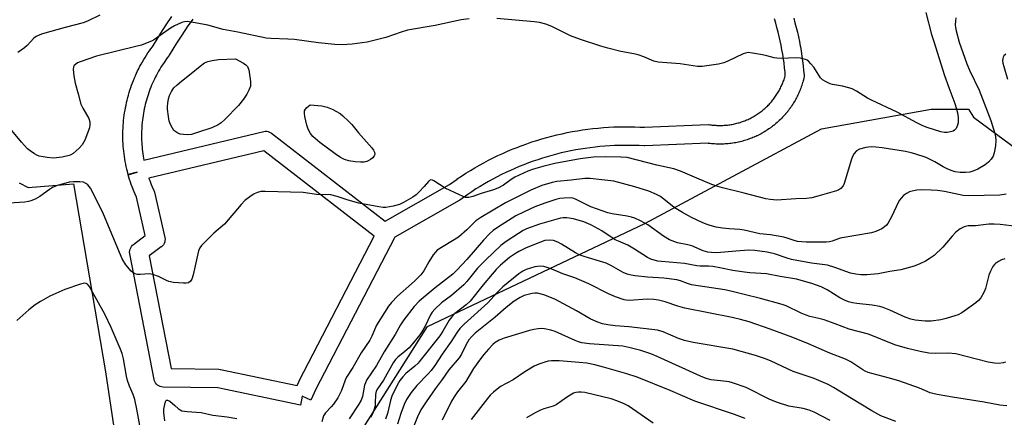
# Model space of a CAD drawing. Units: inches. Extents: x 1261764 to 1267764, y 513453 to 517453.
# Drawn here: x 1262453 to 1262770, y 514075 to 514203 of the extents above; entities that cross this region are included whole.
import ezdxf

# ---------------------------------------------------------------- set-up
doc = ezdxf.new("R2010")
doc.units = ezdxf.units.IN
doc.header["$MEASUREMENT"] = 0
for name, color, linetype in [('NTRL-Trees', 3, 'Continuous'), ('TRANS-Parking Lot', 4, 'Continuous'), ('TRANS-Street Sidewalk', 7, 'Continuous'), ('Undefined', 1, 'Continuous')]:
    doc.layers.add(name, color=color, linetype=linetype)

msp = doc.modelspace()

# ---------------------------------------------------------------- linework, layer by layer
at = {"layer": 'NTRL-Trees'}
msp.add_lwpolyline([(1262443.75, 513510.12), (1262486.5, 513538), (1262500.25, 513634.62), (1262514.12, 513713.69), (1262510.75, 513789.09), (1262506.38, 513858.81), (1262520.75, 513941), (1262538.25, 514030.78), (1262584.5, 514103.84), (1262654.38, 514137), (1262711.25, 514167.38), (1262746.44, 514173.78), (1262758.42, 514173.74), (1262760.13, 514171.16), (1262815.5, 514130.19), (1262875.37, 514175.91), (1262908.75, 514241.09), (1262950.25, 514296.78), (1262985, 514350.91), (1263027.87, 514392.87), (1263085.5, 514444.19), (1263145.5, 514503.94)], dxfattribs=at)
at = {"layer": 'TRANS-Parking Lot'}
msp.add_polyline3d([(1262453.23, 514150.03, 0), (1262456.14, 514148.5, 0), (1262470.7, 514149.76, 0), (1262481.02, 514089.28, 0), (1262493.1, 514008.47, 0)], dxfattribs=at)
at = {"layer": 'TRANS-Street Sidewalk'}
for points in [[(1262702.27, 514203.02, 0), (1262702.68, 514201.55, 0), (1262703.08, 514200.03, 0), (1262703.45, 514198.51, 0), (1262703.8, 514196.99, 0), (1262704.12, 514195.46, 0), (1262704.41, 514193.95, 0), (1262704.42, 514193.9, 0), (1262704.68, 514192.37, 0), (1262704.92, 514190.83, 0), (1262705.13, 514189.31, 0), (1262705.14, 514189.24, 0), (1262705.31, 514187.72, 0), (1262705.47, 514186.17, 0), (1262705.6, 514184.63, 0), (1262705.6, 514184.14, 0), (1262705.52, 514183.66, 0), (1262705.51, 514183.62, 0), (1262705.3, 514182.82, 0), (1262705.18, 514182.37, 0), (1262705.15, 514182.3, 0), (1262705.02, 514181.88, 0), (1262704.89, 514181.46, 0), (1262704.86, 514181.38, 0), (1262704.71, 514180.96, 0), (1262704.56, 514180.53, 0), (1262704.54, 514180.47, 0), (1262704.38, 514180.05, 0), (1262704.21, 514179.64, 0), (1262704.18, 514179.57, 0), (1262704, 514179.16, 0), (1262703.82, 514178.75, 0), (1262703.79, 514178.67, 0), (1262703.6, 514178.27, 0), (1262703.41, 514177.87, 0), (1262703.38, 514177.82, 0), (1262703.18, 514177.42, 0), (1262702.97, 514177.03, 0), (1262702.93, 514176.94, 0), (1262702.7, 514176.54, 0), (1262702.47, 514176.14, 0), (1262702.22, 514175.73, 0), (1262701.96, 514175.32, 0), (1262701.71, 514174.93, 0), (1262701.68, 514174.88, 0), (1262701.43, 514174.51, 0), (1262701.17, 514174.15, 0), (1262701.12, 514174.08, 0), (1262700.86, 514173.72, 0), (1262700.57, 514173.33, 0), (1262700.29, 514172.97, 0), (1262700.25, 514172.92, 0), (1262699.97, 514172.58, 0), (1262699.68, 514172.24, 0), (1262699.63, 514172.17, 0), (1262699.34, 514171.84, 0), (1262699.02, 514171.49, 0), (1262698.69, 514171.13, 0), (1262698.35, 514170.78, 0), (1262698, 514170.44, 0), (1262697.66, 514170.1, 0), (1262697.31, 514169.78, 0), (1262696.97, 514169.47, 0), (1262696.92, 514169.42, 0), (1262696.57, 514169.13, 0), (1262696.21, 514168.82, 0), (1262695.85, 514168.53, 0), (1262695.8, 514168.49, 0), (1262695.45, 514168.22, 0), (1262695.1, 514167.95, 0), (1262695.03, 514167.9, 0), (1262694.66, 514167.64, 0), (1262694.27, 514167.37, 0), (1262693.88, 514167.1, 0), (1262693.47, 514166.83, 0), (1262693.08, 514166.59, 0), (1262693.03, 514166.55, 0), (1262692.64, 514166.33, 0), (1262692.25, 514166.1, 0), (1262692.19, 514166.06, 0), (1262691.8, 514165.85, 0), (1262691.38, 514165.63, 0), (1262690.95, 514165.41, 0), (1262690.54, 514165.2, 0), (1262690.45, 514165.17, 0), (1262690.06, 514164.99, 0), (1262689.66, 514164.81, 0), (1262689.58, 514164.77, 0), (1262689.18, 514164.61, 0), (1262688.77, 514164.44, 0), (1262688.7, 514164.41, 0), (1262688.29, 514164.25, 0), (1262687.86, 514164.09, 0), (1262687.76, 514164.06, 0), (1262687.35, 514163.92, 0), (1262686.91, 514163.78, 0), (1262686.44, 514163.64, 0), (1262686.01, 514163.51, 0), (1262685.95, 514163.49, 0), (1262685.51, 514163.38, 0), (1262685.07, 514163.27, 0), (1262684.99, 514163.25, 0), (1262684.56, 514163.15, 0), (1262684.1, 514163.05, 0), (1262683.65, 514162.96, 0), (1262683.59, 514162.95, 0), (1262683.14, 514162.87, 0), (1262682.67, 514162.8, 0), (1262682.18, 514162.73, 0), (1262681.71, 514162.67, 0), (1262681.26, 514162.63, 0), (1262681.19, 514162.62, 0), (1262680.74, 514162.58, 0), (1262680.26, 514162.55, 0), (1262679.77, 514162.52, 0), (1262679.29, 514162.51, 0), (1262678.8, 514162.5, 0), (1262678.32, 514162.5, 0), (1262677.84, 514162.51, 0), (1262677.4, 514162.52, 0), (1262677.32, 514162.52, 0), (1262676.87, 514162.55, 0), (1262676.39, 514162.58, 0), (1262675.93, 514162.62, 0), (1262675.85, 514162.63, 0), (1262675.42, 514162.68, 0), (1262674.99, 514162.73, 0), (1262674.92, 514162.74, 0), (1262674.76, 514162.76, 0), (1262654.44, 514161.91, 0), (1262654.32, 514161.91, 0), (1262654.16, 514161.91, 0), (1262652.55, 514162, 0), (1262650.99, 514162.06, 0), (1262649.41, 514162.09, 0), (1262647.83, 514162.09, 0), (1262646.27, 514162.07, 0), (1262644.69, 514162.02, 0), (1262643.12, 514161.94, 0), (1262641.56, 514161.83, 0), (1262639.95, 514161.69, 0), (1262638.43, 514161.54, 0), (1262636.83, 514161.34, 0), (1262635.29, 514161.13, 0), (1262633.73, 514160.89, 0), (1262632.2, 514160.62, 0), (1262630.62, 514160.32, 0), (1262629.1, 514159.99, 0), (1262627.55, 514159.64, 0), (1262626.03, 514159.26, 0), (1262624.53, 514158.86, 0), (1262622.99, 514158.43, 0), (1262621.49, 514157.97, 0), (1262619.99, 514157.49, 0), (1262618.49, 514156.98, 0), (1262617.02, 514156.44, 0), (1262615.57, 514155.88, 0), (1262614.07, 514155.29, 0), (1262612.64, 514154.68, 0), (1262611.21, 514154.05, 0), (1262609.77, 514153.38, 0), (1262608.36, 514152.7, 0), (1262606.95, 514151.98, 0), (1262605.56, 514151.25, 0), (1262604.17, 514150.48, 0), (1262602.83, 514149.7, 0), (1262601.45, 514148.88, 0), (1262600.14, 514148.07, 0), (1262598.81, 514147.2, 0), (1262597.5, 514146.33, 0), (1262594.95, 514144.51, 0), (1262594.7, 514144.36, 0), (1262574.05, 514132.6, 0), (1262573.9, 514132.31, 0), (1262548.68, 514083.68, 0), (1262547.03, 514080.16, 0), (1262544.31, 514081.44, 0), (1262543.69, 514078.5, 0), (1262517.1, 514084.1, 0), (1262499.58, 514084.35, 0), (1262499.09, 514084.4, 0), (1262498.62, 514084.52, 0), (1262498.17, 514084.72, 0), (1262497.76, 514084.99, 0), (1262497.41, 514085.33, 0), (1262497.1, 514085.71, 0), (1262496.87, 514086.15, 0), (1262496.71, 514086.61, 0), (1262496.67, 514086.78, 0), (1262488.85, 514127.26, 0), (1262488.8, 514127.75, 0), (1262488.83, 514128.24, 0), (1262488.94, 514128.72, 0), (1262489.13, 514129.17, 0), (1262489.38, 514129.59, 0), (1262489.71, 514129.95, 0), (1262490.01, 514130.21, 0), (1262493.82, 514133.06, 0), (1262490.99, 514145.41, 0), (1262490.56, 514146.36, 0), (1262490.53, 514146.44, 0), (1262490.22, 514147.17, 0), (1262489.92, 514147.91, 0), (1262489.89, 514147.99, 0), (1262489.61, 514148.72, 0), (1262489.34, 514149.47, 0), (1262489.32, 514149.53, 0), (1262489.06, 514150.29, 0), (1262488.8, 514151.08, 0), (1262488.56, 514151.87, 0), (1262488.34, 514152.64, 0), (1262491.23, 514153.47, 0), (1262488.33, 514152.7, 0), (1262488.08, 514153.65, 0), (1262487.88, 514154.45, 0), (1262487.7, 514155.27, 0), (1262487.53, 514156.08, 0), (1262487.37, 514156.9, 0), (1262487.24, 514157.68, 0), (1262487.23, 514157.76, 0), (1262487.11, 514158.54, 0), (1262487, 514159.35, 0), (1262486.9, 514160.18, 0), (1262486.82, 514161.01, 0), (1262486.75, 514161.84, 0), (1262486.7, 514162.66, 0), (1262486.66, 514163.49, 0), (1262486.63, 514164.32, 0), (1262486.62, 514165.12, 0), (1262486.62, 514165.17, 0), (1262486.63, 514165.99, 0), (1262486.65, 514166.82, 0), (1262486.68, 514167.65, 0), (1262486.73, 514168.48, 0), (1262486.79, 514169.31, 0), (1262486.87, 514170.13, 0), (1262486.96, 514170.96, 0), (1262487.06, 514171.78, 0), (1262487.19, 514172.61, 0), (1262487.32, 514173.42, 0), (1262487.46, 514174.21, 0), (1262487.47, 514174.28, 0), (1262487.63, 514175.05, 0), (1262487.8, 514175.83, 0), (1262487.81, 514175.89, 0), (1262488, 514176.68, 0), (1262488.2, 514177.48, 0), (1262488.42, 514178.28, 0), (1262488.65, 514179.08, 0), (1262488.9, 514179.87, 0), (1262489.16, 514180.66, 0), (1262489.44, 514181.45, 0), (1262489.72, 514182.22, 0), (1262490.02, 514182.99, 0), (1262490.34, 514183.76, 0), (1262490.66, 514184.5, 0), (1262490.68, 514184.56, 0), (1262491.02, 514185.29, 0), (1262491.37, 514186.03, 0), (1262491.71, 514186.74, 0), (1262491.75, 514186.8, 0), (1262492.12, 514187.52, 0), (1262492.51, 514188.25, 0), (1262492.92, 514188.97, 0), (1262493.33, 514189.68, 0), (1262493.76, 514190.4, 0), (1262494.21, 514191.1, 0), (1262494.67, 514191.8, 0), (1262495.14, 514192.48, 0), (1262495.62, 514193.16, 0), (1262496.11, 514193.83, 0), (1262496.5, 514194.35, 0), (1262498.84, 514198.14, 0), (1262500.59, 514200.85, 0), (1262502.38, 514203.54, 0)], [(1262509.12, 514202.72, 0), (1262507.34, 514200.16, 0), (1262505.6, 514197.56, 0), (1262503.91, 514194.93, 0), (1262501.54, 514191.08, 0), (1262501.37, 514190.84, 0), (1262500.91, 514190.24, 0), (1262500.48, 514189.64, 0), (1262500.06, 514189.05, 0), (1262499.65, 514188.45, 0), (1262499.26, 514187.87, 0), (1262498.86, 514187.23, 0), (1262498.5, 514186.63, 0), (1262498.12, 514185.98, 0), (1262497.77, 514185.36, 0), (1262497.42, 514184.71, 0), (1262497.09, 514184.08, 0), (1262496.77, 514183.42, 0), (1262496.46, 514182.77, 0), (1262496.16, 514182.1, 0), (1262495.87, 514181.43, 0), (1262495.61, 514180.79, 0), (1262495.33, 514180.08, 0), (1262495.08, 514179.4, 0), (1262494.84, 514178.72, 0), (1262494.62, 514178.04, 0), (1262494.4, 514177.34, 0), (1262494.2, 514176.66, 0), (1262494, 514175.95, 0), (1262493.82, 514175.23, 0), (1262493.66, 514174.54, 0), (1262493.5, 514173.81, 0), (1262493.36, 514173.13, 0), (1262493.23, 514172.41, 0), (1262493.11, 514171.66, 0), (1262493.01, 514170.98, 0), (1262492.91, 514170.24, 0), (1262492.84, 514169.52, 0), (1262492.77, 514168.82, 0), (1262492.71, 514168.08, 0), (1262492.67, 514167.33, 0), (1262492.64, 514166.64, 0), (1262492.63, 514165.89, 0), (1262492.62, 514165.19, 0), (1262492.63, 514164.46, 0), (1262492.65, 514163.71, 0), (1262492.69, 514163, 0), (1262492.74, 514162.27, 0), (1262492.79, 514161.56, 0), (1262492.87, 514160.82, 0), (1262492.95, 514160.12, 0), (1262493.05, 514159.39, 0), (1262493.15, 514158.67, 0), (1262493.28, 514157.96, 0), (1262493.39, 514157.36, 0), (1262531.89, 514166.56, 0), (1262532.38, 514166.63, 0), (1262532.87, 514166.63, 0), (1262533.35, 514166.54, 0), (1262533.81, 514166.38, 0), (1262534.24, 514166.14, 0), (1262534.43, 514166.01, 0), (1262570.93, 514137.73, 0), (1262591.6, 514149.5, 0), (1262594.07, 514151.25, 0), (1262594.13, 514151.29, 0), (1262595.5, 514152.21, 0), (1262596.91, 514153.12, 0), (1262598.34, 514154.01, 0), (1262599.79, 514154.88, 0), (1262601.24, 514155.71, 0), (1262602.71, 514156.52, 0), (1262604.19, 514157.31, 0), (1262605.69, 514158.07, 0), (1262607.2, 514158.8, 0), (1262608.72, 514159.51, 0), (1262610.26, 514160.19, 0), (1262611.8, 514160.84, 0), (1262613.36, 514161.46, 0), (1262614.9, 514162.05, 0), (1262614.95, 514162.07, 0), (1262616.51, 514162.64, 0), (1262618.1, 514163.18, 0), (1262619.7, 514163.7, 0), (1262621.3, 514164.19, 0), (1262622.92, 514164.64, 0), (1262624.54, 514165.08, 0), (1262626.17, 514165.48, 0), (1262627.81, 514165.85, 0), (1262629.45, 514166.2, 0), (1262631.11, 514166.52, 0), (1262632.76, 514166.81, 0), (1262634.41, 514167.06, 0), (1262636.08, 514167.29, 0), (1262637.74, 514167.5, 0), (1262639.41, 514167.67, 0), (1262641.09, 514167.81, 0), (1262642.76, 514167.93, 0), (1262644.44, 514168.01, 0), (1262646.12, 514168.06, 0), (1262647.77, 514168.09, 0), (1262647.82, 514168.09, 0), (1262649.48, 514168.09, 0), (1262651.16, 514168.06, 0), (1262652.83, 514167.99, 0), (1262654.34, 514167.91, 0), (1262674.79, 514168.77, 0), (1262674.91, 514168.77, 0), (1262675.33, 514168.74, 0), (1262675.72, 514168.69, 0), (1262676.11, 514168.64, 0), (1262676.49, 514168.6, 0), (1262676.85, 514168.57, 0), (1262677.25, 514168.54, 0), (1262677.61, 514168.52, 0), (1262677.99, 514168.51, 0), (1262678.38, 514168.5, 0), (1262678.74, 514168.5, 0), (1262679.15, 514168.5, 0), (1262679.54, 514168.52, 0), (1262679.9, 514168.54, 0), (1262680.27, 514168.56, 0), (1262680.65, 514168.59, 0), (1262681.03, 514168.64, 0), (1262681.41, 514168.68, 0), (1262681.77, 514168.73, 0), (1262682.16, 514168.79, 0), (1262682.51, 514168.85, 0), (1262682.91, 514168.93, 0), (1262683.28, 514169.01, 0), (1262683.63, 514169.09, 0), (1262684.01, 514169.19, 0), (1262684.39, 514169.29, 0), (1262684.74, 514169.39, 0), (1262685.1, 514169.5, 0), (1262685.48, 514169.62, 0), (1262685.83, 514169.74, 0), (1262686.17, 514169.86, 0), (1262686.53, 514170, 0), (1262686.88, 514170.15, 0), (1262687.23, 514170.29, 0), (1262687.59, 514170.45, 0), (1262687.94, 514170.61, 0), (1262688.25, 514170.77, 0), (1262688.6, 514170.94, 0), (1262688.94, 514171.13, 0), (1262689.28, 514171.31, 0), (1262689.6, 514171.5, 0), (1262689.93, 514171.7, 0), (1262690.25, 514171.9, 0), (1262690.56, 514172.1, 0), (1262690.88, 514172.31, 0), (1262691.2, 514172.54, 0), (1262691.49, 514172.74, 0), (1262691.8, 514172.98, 0), (1262692.1, 514173.21, 0), (1262692.4, 514173.46, 0), (1262692.68, 514173.69, 0), (1262692.97, 514173.95, 0), (1262693.26, 514174.21, 0), (1262693.53, 514174.45, 0), (1262693.81, 514174.73, 0), (1262694.07, 514174.99, 0), (1262694.34, 514175.26, 0), (1262694.58, 514175.53, 0), (1262694.85, 514175.82, 0), (1262695.09, 514176.1, 0), (1262695.34, 514176.39, 0), (1262695.59, 514176.7, 0), (1262695.82, 514177, 0), (1262696.04, 514177.3, 0), (1262696.26, 514177.59, 0), (1262696.48, 514177.91, 0), (1262696.69, 514178.22, 0), (1262696.9, 514178.54, 0), (1262697.11, 514178.88, 0), (1262697.29, 514179.18, 0), (1262697.49, 514179.53, 0), (1262697.68, 514179.86, 0), (1262697.85, 514180.17, 0), (1262698.01, 514180.5, 0), (1262698.19, 514180.87, 0), (1262698.35, 514181.21, 0), (1262698.51, 514181.56, 0), (1262698.65, 514181.89, 0), (1262698.8, 514182.25, 0), (1262698.93, 514182.61, 0), (1262699.06, 514182.96, 0), (1262699.18, 514183.31, 0), (1262699.3, 514183.68, 0), (1262699.41, 514184.05, 0), (1262699.52, 514184.41, 0), (1262699.58, 514184.64, 0), (1262699.5, 514185.6, 0), (1262699.35, 514187.06, 0), (1262699.18, 514188.51, 0), (1262698.98, 514189.97, 0), (1262698.76, 514191.39, 0), (1262698.51, 514192.85, 0), (1262698.23, 514194.29, 0), (1262697.94, 514195.7, 0), (1262697.61, 514197.15, 0), (1262697.27, 514198.55, 0), (1262696.89, 514199.98, 0), (1262696.51, 514201.35, 0), (1262696.07, 514202.78, 0)]]:
    msp.add_polyline3d(points, dxfattribs=at)
msp.add_polyline3d([(1262567.42, 514132.85, 0), (1262531.89, 514160.39, 0), (1262494.96, 514151.56, 0), (1262494.99, 514151.49, 0), (1262495.24, 514150.81, 0), (1262495.49, 514150.14, 0), (1262495.76, 514149.46, 0), (1262496.05, 514148.79, 0), (1262496.58, 514147.61, 0), (1262496.67, 514147.4, 0), (1262496.77, 514147.04, 0), (1262500.1, 514132.5, 0), (1262500.17, 514132.01, 0), (1262500.16, 514131.53, 0), (1262500.08, 514131.05, 0), (1262499.91, 514130.58, 0), (1262499.67, 514130.16, 0), (1262499.37, 514129.77, 0), (1262499, 514129.45, 0), (1262498.98, 514129.43, 0), (1262495.1, 514126.53, 0), (1262502.1, 514090.32, 0), (1262517.47, 514090.1, 0), (1262517.95, 514090.05, 0), (1262518.05, 514090.04, 0), (1262542.6, 514084.86, 0), (1262543.27, 514086.29, 0), (1262543.33, 514086.4, 0)], close=True, dxfattribs=at)
at = {"layer": 'Undefined'}
for points, elevation in [([(1262479.26, 514203.95), (1262475.23, 514202.04), (1262473.87, 514201.5), (1262468.07, 514199.97), (1262460.75, 514197.92), (1262459.39, 514197.47), (1262458.71, 514197.12), (1262458.05, 514196.58), (1262455.85, 514194.24), (1262455, 514193.46), (1262452.89, 514191.99)], 388), ([(1262744.75, 514204.83), (1262746.62, 514197.75), (1262747.29, 514195.47), (1262750.75, 514184.59), (1262752.14, 514180.71), (1262754.13, 514175.59), (1262754.55, 514174.16), (1262755.02, 514172.11), (1262755.15, 514170.73), (1262755.12, 514169.36), (1262754.94, 514168.56), (1262754.47, 514167.56), (1262753.97, 514166.95), (1262753.51, 514166.68), (1262752.71, 514166.42), (1262751.57, 514166.22), (1262750.71, 514166.22), (1262749.59, 514166.46), (1262745.14, 514167.81), (1262743.83, 514168.33), (1262741.82, 514169.31), (1262735.55, 514172.75), (1262727.24, 514176.59), (1262725.97, 514177.31), (1262722.43, 514179.56), (1262721.12, 514180.24), (1262720, 514180.63), (1262718, 514181.17), (1262714.77, 514181.62), (1262713.97, 514181.89), (1262712.7, 514182.49), (1262711.51, 514183.22), (1262710.92, 514183.8), (1262708.72, 514187.19), (1262707.84, 514188.31), (1262707.07, 514189.12), (1262706.64, 514189.45), (1262706.12, 514189.71), (1262704.41, 514190.15), (1262702.95, 514190.22), (1262698.26, 514190.08), (1262696.81, 514190.11), (1262695.95, 514190.25), (1262693.69, 514190.87), (1262692.24, 514191.19), (1262689.04, 514191.78), (1262687.6, 514191.92), (1262686.78, 514191.78), (1262685.98, 514191.49), (1262681.09, 514189.12), (1262679.78, 514188.59), (1262678.07, 514188.23), (1262672.83, 514187.46), (1262671.37, 514187.44), (1262665.73, 514188.27), (1262658.76, 514188.83), (1262657.35, 514189.16), (1262654.1, 514190.56), (1262652.29, 514191.21), (1262650.92, 514191.54), (1262646.71, 514192.33), (1262642.54, 514193.39), (1262640.3, 514194.02), (1262633.73, 514196.11), (1262630.54, 514197.3), (1262624.52, 514200.35), (1262622.6, 514201.11), (1262620.59, 514201.57), (1262618.86, 514201.84), (1262606.86, 514202.94)], 386), ([(1262597.95, 514202.82), (1262595.42, 514202.42), (1262586.99, 514200.61), (1262578.15, 514199.13), (1262576.05, 514198.5), (1262571.13, 514196.73), (1262565.21, 514195.31), (1262560.36, 514194.59), (1262557.15, 514194.45), (1262554.81, 514194.53), (1262549.52, 514195.06), (1262541.8, 514196.16), (1262539.61, 514196.29), (1262534.15, 514196.41), (1262532.71, 514196.54), (1262523.62, 514198.55), (1262518.9, 514199.4), (1262513.91, 514200.7), (1262508.71, 514201.73), (1262507.27, 514201.88), (1262506.44, 514201.79), (1262505.62, 514201.59), (1262503.18, 514200.53), (1262501.94, 514199.78), (1262496.78, 514196.14), (1262495.78, 514195.6), (1262493.93, 514194.83), (1262492.59, 514194.35), (1262491.2, 514193.97), (1262478.18, 514190.78), (1262472.87, 514188.93), (1262472.06, 514188.59), (1262471.36, 514188.15), (1262471.01, 514187.77), (1262470.77, 514187.31), (1262470.63, 514186.52), (1262470.84, 514184.45), (1262471.28, 514182.1), (1262472.3, 514178.71), (1262473.12, 514175.36), (1262473.72, 514174.04), (1262475.64, 514170.7), (1262476.03, 514169.63), (1262476.05, 514168.81), (1262475.84, 514167.69), (1262474.37, 514163.73), (1262473.55, 514162.26), (1262472.62, 514161.18), (1262470.59, 514159.53), (1262469.86, 514159.09), (1262469.36, 514158.88), (1262467.06, 514158.34), (1262464.27, 514157.97), (1262462.26, 514158.14), (1262459.7, 514158.61), (1262458.94, 514158.93), (1262458.22, 514159.35), (1262456.85, 514160.29), (1262455.99, 514161.02), (1262454.02, 514163.11), (1262448.2, 514170.05)], 386), ([(1262754.42, 514203.15), (1262754.27, 514202.01), (1262754.24, 514200.84), (1262754.32, 514199.99), (1262754.54, 514198.88), (1262755.47, 514195.32), (1262757.95, 514188.3), (1262758.78, 514186.29), (1262761.87, 514179.81), (1262765.61, 514170.08), (1262766.94, 514165.89), (1262767.18, 514164.79), (1262767.3, 514163.7), (1262767.17, 514161.99), (1262766.73, 514159.71), (1262766.36, 514158.64), (1262765.81, 514157.67), (1262764.93, 514156.67), (1262763.84, 514155.79), (1262761.52, 514154.45), (1262760.19, 514153.86), (1262758.86, 514153.52), (1262757.49, 514153.33), (1262755.84, 514153.36), (1262754.2, 514153.61), (1262752.86, 514153.97), (1262751.57, 514154.5), (1262750.33, 514155.15), (1262747.67, 514156.8), (1262744.86, 514158.18), (1262741.19, 514159.39), (1262740.03, 514159.71), (1262738.19, 514160.08), (1262730.67, 514161.27), (1262728.65, 514161.55), (1262727.17, 514161.58), (1262725.43, 514161.39), (1262723.48, 514160.9), (1262722.52, 514160.3), (1262721.73, 514159.47), (1262721.31, 514158.73), (1262720.91, 514157.64), (1262718.53, 514149.8), (1262718.16, 514149.04), (1262717.46, 514148.25), (1262716.79, 514147.81), (1262715.99, 514147.5), (1262710.08, 514145.74), (1262708.09, 514145.2), (1262706.36, 514144.98), (1262702.98, 514144.89), (1262696.82, 514144.51), (1262694.74, 514144.64), (1262693.27, 514144.86), (1262686.37, 514146.72), (1262679.42, 514148.41), (1262677.84, 514148.87), (1262676, 514149.53), (1262671.09, 514151.51), (1262665.94, 514153.84), (1262663.71, 514154.6), (1262658.23, 514155.76), (1262648.72, 514158.15), (1262646.75, 514158.35), (1262641.91, 514158.44), (1262637.87, 514158.29), (1262633.61, 514157.72), (1262625.51, 514156.27), (1262621.65, 514155.32), (1262618.61, 514154.46), (1262616.79, 514153.81), (1262612.62, 514151.9), (1262611.44, 514151.15), (1262608.95, 514149.27), (1262607.15, 514148.34), (1262605.78, 514147.82), (1262601.82, 514146.58), (1262599.11, 514145.61), (1262597.8, 514145.29), (1262597.28, 514145.28), (1262596.73, 514145.38), (1262594.83, 514146.16), (1262590.26, 514148.35), (1262586.59, 514150.69), (1262586.11, 514150.9), (1262585.66, 514150.96), (1262585.23, 514150.81), (1262584.87, 514150.51), (1262583.53, 514148.87), (1262581.91, 514147.15), (1262580.89, 514146.21), (1262579.83, 514145.47), (1262576.83, 514143.75), (1262575.54, 514143.13), (1262573.54, 514142.57), (1262571.2, 514142.14), (1262570.34, 514142.14), (1262568.9, 514142.32), (1262562.51, 514143.49), (1262559.09, 514144.43), (1262555.48, 514145.7), (1262553.44, 514146.14), (1262548.86, 514146.31), (1262544.56, 514146.9), (1262532.39, 514147.29), (1262531, 514147.25), (1262529.85, 514146.99), (1262528.78, 514146.54), (1262527.39, 514145.59), (1262525.85, 514144.36), (1262524.63, 514143.08), (1262519.24, 514136.72), (1262515.82, 514133.82), (1262511.87, 514129.86), (1262511.38, 514129.16), (1262510.98, 514128.14), (1262509.19, 514120.46), (1262508.75, 514119.06), (1262508.31, 514118.38), (1262507.7, 514117.92), (1262506.93, 514117.76), (1262506.08, 514117.76), (1262502.85, 514118.02), (1262501.44, 514118.28), (1262500.64, 514118.62), (1262498.08, 514119.95), (1262496.3, 514120.61), (1262495.16, 514120.73), (1262492.18, 514120.58), (1262491.33, 514120.62), (1262490.58, 514120.77), (1262490.12, 514120.96), (1262489.24, 514121.65), (1262487.53, 514123.64), (1262486.43, 514125.59), (1262480.41, 514139.95), (1262476.76, 514147.35), (1262476.17, 514148.31), (1262475.33, 514149.36), (1262474.71, 514149.86), (1262473.97, 514150.21), (1262472.83, 514150.41), (1262470.74, 514150.4), (1262469.35, 514150.22), (1262467.5, 514149.77), (1262465.55, 514149.15), (1262464.02, 514148.5), (1262463.03, 514147.9), (1262459.92, 514145.66), (1262458.4, 514144.82), (1262457.08, 514144.23), (1262456.25, 514143.99), (1262455.11, 514143.81), (1262449.97, 514143.46)], 384), ([(1262770.47, 514191.4), (1262769.88, 514190.91), (1262769.62, 514190.5), (1262769.48, 514190.04), (1262769.45, 514189.28), (1262769.55, 514188.49), (1262769.8, 514187.41), (1262771.05, 514183.33)], 382), ([(1262770.56, 514146.44), (1262768.59, 514146.13), (1262758.43, 514145.83), (1262756.79, 514146.02), (1262750.78, 514147.23), (1262748.51, 514147.55), (1262746.5, 514147.7), (1262743.29, 514147.77), (1262741.89, 514147.7), (1262740.81, 514147.51), (1262739.48, 514147.1), (1262738.49, 514146.63), (1262737.61, 514145.94), (1262736.81, 514145.14), (1262736.29, 514144.48), (1262735.88, 514143.77), (1262733.82, 514139.33), (1262732.55, 514136.97), (1262732.11, 514136.43), (1262731.5, 514135.89), (1262730.59, 514135.26), (1262729.88, 514134.89), (1262728.67, 514134.39), (1262727.27, 514134.02), (1262717.22, 514132.21), (1262714.6, 514131.29), (1262713.8, 514131.09), (1262712.71, 514131), (1262706.34, 514130.93), (1262703.5, 514131.21), (1262702.46, 514131.48), (1262700.19, 514132.27), (1262699.1, 514132.55), (1262694.83, 514133.29), (1262691.44, 514133.63), (1262686.34, 514134.86), (1262684.91, 514135.05), (1262681.48, 514135.26), (1262679.42, 514135.48), (1262677.4, 514135.82), (1262675.47, 514136.3), (1262674.14, 514136.73), (1262672.81, 514137.29), (1262669.42, 514138.94), (1262666.52, 514140.47), (1262663.86, 514142.16), (1262659.44, 514145.63), (1262658.16, 514146.32), (1262655.74, 514147.32), (1262651.2, 514148.73), (1262644.47, 514150.58), (1262640.58, 514150.96), (1262636.83, 514151.47), (1262635.14, 514151.45), (1262630.72, 514150.86), (1262626.17, 514150.46), (1262624.58, 514150.19), (1262621.29, 514149.22), (1262617.77, 514147.73), (1262609.61, 514143.6), (1262601.71, 514138.95), (1262600.12, 514137.78), (1262597.21, 514134.95), (1262594.49, 514132.6), (1262587.69, 514128.36), (1262587.08, 514127.8), (1262586.4, 514126.88), (1262585.03, 514124.68), (1262583.38, 514121.78), (1262582.37, 514120.44), (1262580.41, 514118.4), (1262574.94, 514113.65), (1262572.93, 514111.53), (1262572.02, 514110.38), (1262568.21, 514104.28), (1262566.68, 514100.7), (1262566.04, 514099.4), (1262563.22, 514095.34), (1262560.53, 514090.66), (1262558.48, 514087.51), (1262558.04, 514086.58), (1262556.92, 514083.29), (1262555.77, 514080.91), (1262554.31, 514078.83), (1262553.59, 514077.97), (1262551.75, 514076.08), (1262551.15, 514075.12), (1262550.57, 514073.14)], 382), ([(1262775.93, 514135.79), (1262768.61, 514136.65), (1262766.68, 514136.76), (1262765.02, 514136.72), (1262760.7, 514136.22), (1262758.37, 514136.21), (1262757.12, 514135.94), (1262755.84, 514135.23), (1262754.42, 514134.14), (1262753.22, 514132.86), (1262750.24, 514129.33), (1262747.42, 514126.71), (1262745.84, 514125.56), (1262744.65, 514124.83), (1262742.87, 514123.98), (1262741.03, 514123.23), (1262736.72, 514122.07), (1262733.18, 514121.58), (1262729.41, 514120.73), (1262725.79, 514120.42), (1262723.87, 514120.45), (1262722.23, 514120.63), (1262720.54, 514121.04), (1262715.52, 514122.81), (1262713.12, 514123.56), (1262708.01, 514124.26), (1262701.59, 514125.38), (1262700.18, 514125.79), (1262696.1, 514127.26), (1262693.71, 514127.8), (1262689.75, 514128.31), (1262687.83, 514128.44), (1262683.63, 514128.04), (1262677.52, 514127.58), (1262675.79, 514127.64), (1262674.69, 514127.8), (1262673.21, 514128.23), (1262669.52, 514129.8), (1262668.25, 514130.14), (1262664.97, 514130.77), (1262662.37, 514131.73), (1262660.43, 514132.9), (1262655.37, 514136.5), (1262653.03, 514137.78), (1262651.16, 514138.68), (1262650.09, 514139.02), (1262648.72, 514139.32), (1262643.88, 514140.12), (1262642.53, 514140.45), (1262637.04, 514142.37), (1262632.14, 514144.84), (1262631.32, 514145.07), (1262630.44, 514145.18), (1262628.48, 514145.16), (1262627.14, 514144.99), (1262625.85, 514144.72), (1262622.27, 514143.55), (1262619.11, 514142.29), (1262615.61, 514140.73), (1262612.99, 514139.4), (1262607.05, 514135.72), (1262605.62, 514134.69), (1262604.55, 514133.71), (1262602.52, 514131.63), (1262597.18, 514125.39), (1262594.12, 514122.02), (1262592.65, 514120.7), (1262587.06, 514116.29), (1262581.89, 514111.98), (1262580.28, 514110.31), (1262576.92, 514106.03), (1262575.83, 514104.4), (1262574.12, 514101.31), (1262570.59, 514095.75), (1262568.14, 514091.33), (1262564.97, 514086.55), (1262564.6, 514085.78), (1262564.33, 514084.97), (1262563.68, 514081.37), (1262563.26, 514080.15), (1262562.49, 514078.88), (1262559.32, 514074.18)], 380), ([(1262770.16, 514125.65), (1262769.1, 514125.28), (1262768.11, 514124.76), (1262767.19, 514124.15), (1262766.79, 514123.78), (1262766.31, 514123.12), (1262765.54, 514121.63), (1262765, 514120.34), (1262763.92, 514116.1), (1262763.42, 514114.77), (1262762.46, 514113.06), (1262761.7, 514112.22), (1262760.85, 514111.46), (1262756.3, 514108.28), (1262755.18, 514107.64), (1262754.45, 514107.33), (1262751.34, 514106.38), (1262749.62, 514105.97), (1262746.49, 514105.59), (1262744.49, 514105.52), (1262741.34, 514105.86), (1262739.96, 514106.2), (1262738.1, 514106.89), (1262733.21, 514109.06), (1262731.04, 514109.91), (1262729.95, 514110.26), (1262727.49, 514110.71), (1262722.58, 514111.19), (1262721.21, 514111.46), (1262719.86, 514111.82), (1262718.59, 514112.35), (1262717.11, 514113.09), (1262712.99, 514115.59), (1262711.1, 514116.55), (1262708.07, 514117.68), (1262703.18, 514119.04), (1262697.94, 514119.89), (1262693.57, 514120.78), (1262688.15, 514121.08), (1262686.41, 514121.28), (1262682.7, 514121.89), (1262678.57, 514122.76), (1262676.29, 514123.13), (1262674.9, 514123.26), (1262672.18, 514123.25), (1262671.1, 514123.32), (1262667.2, 514124.11), (1262659.75, 514124.71), (1262658.58, 514124.87), (1262657.45, 514125.13), (1262656.36, 514125.5), (1262655.32, 514126), (1262651.15, 514128.67), (1262648.98, 514129.96), (1262645.92, 514131.24), (1262644.91, 514131.73), (1262640.56, 514134.59), (1262637.09, 514136.58), (1262634.81, 514137.53), (1262631.5, 514138.47), (1262629.34, 514138.84), (1262628.2, 514138.82), (1262627.34, 514138.7), (1262620.61, 514136.77), (1262616.36, 514135.22), (1262615.3, 514134.7), (1262613.8, 514133.78), (1262609.84, 514131.22), (1262608.13, 514129.94), (1262603.29, 514125.27), (1262600.65, 514122.56), (1262599.72, 514121.49), (1262597.2, 514118.3), (1262596.21, 514117.21), (1262592.22, 514113.86), (1262589.03, 514111.45), (1262586.89, 514109.39), (1262586.09, 514108.44), (1262585.52, 514107.56), (1262583.77, 514103.95), (1262582.77, 514102.15), (1262582.14, 514101.17), (1262579.77, 514098.29), (1262578.61, 514097.02), (1262577.28, 514095.84), (1262574.98, 514094.01), (1262574.25, 514093.23), (1262573.54, 514092.12), (1262570.45, 514086.58), (1262568.49, 514083.78), (1262568.09, 514083.08), (1262567.82, 514082), (1262567.76, 514079.14), (1262567.68, 514078.3), (1262567.35, 514076.97), (1262566.99, 514075.94), (1262566.21, 514074.59)], 378), ([(1262770.42, 514092.35), (1262769.63, 514092.11), (1262768.24, 514091.98), (1262766.85, 514092.03), (1262764.81, 514092.42), (1262754.44, 514095.02), (1262751.96, 514095.27), (1262747.72, 514095.16), (1262745.7, 514095.25), (1262742.89, 514095.77), (1262738.86, 514096.77), (1262734.8, 514097.99), (1262726.35, 514101.41), (1262720.15, 514103), (1262715.61, 514104.73), (1262712.02, 514105.97), (1262710.37, 514106.43), (1262707.51, 514107.08), (1262706.26, 514107.46), (1262704.72, 514108.12), (1262699.9, 514110.45), (1262698.6, 514110.97), (1262691.6, 514112.89), (1262686.38, 514114.12), (1262682.51, 514115.15), (1262680.19, 514115.66), (1262669.41, 514117.26), (1262668.1, 514117.66), (1262665.89, 514118.55), (1262664.69, 514118.88), (1262660.58, 514119.36), (1262655.28, 514119.75), (1262651.36, 514120.16), (1262650, 514120.35), (1262648.72, 514120.64), (1262647.45, 514121.16), (1262643.73, 514123.32), (1262641.94, 514124.19), (1262635.26, 514126.24), (1262633.32, 514126.93), (1262632.09, 514127.58), (1262627.68, 514130.31), (1262626.43, 514131.01), (1262625.06, 514131.45), (1262623.64, 514131.62), (1262622.3, 514131.45), (1262620.89, 514130.99), (1262616.31, 514129.09), (1262613.94, 514128), (1262612.49, 514127.15), (1262610.89, 514126.06), (1262608.03, 514123.59), (1262606.65, 514122.21), (1262605.32, 514120.71), (1262602.44, 514117.25), (1262598.29, 514112.03), (1262597, 514110.85), (1262593.38, 514107.98), (1262592.39, 514106.99), (1262591.57, 514105.89), (1262589.53, 514102.31), (1262588.54, 514100.8), (1262582.22, 514092.89), (1262581.5, 514092.06), (1262580.52, 514091.11), (1262577.6, 514088.72), (1262576.59, 514087.63), (1262575.66, 514086.48), (1262574.75, 514084.95), (1262573.12, 514081.43), (1262572.71, 514080.07), (1262571.74, 514075.88), (1262571.05, 514074.02)], 376), ([(1262770.76, 514078.35), (1262768.52, 514078.57), (1262763.48, 514079.51), (1262753.34, 514081.09), (1262748.41, 514081.95), (1262746.97, 514082.25), (1262746.16, 514082.5), (1262742.69, 514084.05), (1262736.08, 514086.36), (1262732.7, 514087.34), (1262726.24, 514089.03), (1262725.24, 514089.47), (1262724.5, 514089.91), (1262720.61, 514092.52), (1262718.9, 514093.37), (1262713.9, 514095.23), (1262706.99, 514098.29), (1262702, 514100.26), (1262694.76, 514103.01), (1262687.95, 514105.31), (1262685.15, 514106.13), (1262682.48, 514106.77), (1262667.29, 514109.74), (1262665.05, 514110.34), (1262660.98, 514111.78), (1262658.78, 514112.35), (1262657.32, 514112.51), (1262655.27, 514112.61), (1262649.34, 514112.26), (1262648.46, 514112.3), (1262647.74, 514112.44), (1262645.02, 514113.38), (1262642.69, 514114.33), (1262636.42, 514117.55), (1262631.88, 514119.52), (1262628.04, 514120.81), (1262625.02, 514122.1), (1262623.06, 514122.84), (1262621.93, 514123.17), (1262620.79, 514123.25), (1262619.1, 514122.98), (1262616.32, 514122.19), (1262615.2, 514121.68), (1262613.91, 514120.81), (1262608.75, 514116.58), (1262606.94, 514114.76), (1262603.94, 514111.44), (1262596.34, 514104.57), (1262595, 514103.15), (1262594.1, 514102.03), (1262592.13, 514098.99), (1262589.26, 514094.95), (1262586.88, 514091.34), (1262585.68, 514089.7), (1262584.72, 514088.59), (1262581.1, 514084.88), (1262579.27, 514082.59), (1262577.83, 514080.34), (1262577.06, 514078.77), (1262575.93, 514075.83), (1262574.87, 514072.45)], 374), ([(1262492.36, 514070.3), (1262491.16, 514077.29), (1262490.5, 514080.39), (1262489.96, 514082.03), (1262488.79, 514084.66), (1262488.16, 514086.45), (1262487.84, 514087.83), (1262486.83, 514093.5), (1262486.36, 514095.15), (1262485.79, 514096.77), (1262482.83, 514103.5), (1262480.82, 514107.82), (1262476.22, 514116.09), (1262475.75, 514116.83), (1262475.22, 514117.42), (1262474.82, 514117.66), (1262474.35, 514117.76), (1262473.83, 514117.72), (1262473.01, 514117.5), (1262467.99, 514115.74), (1262463.18, 514113.64), (1262460.12, 514111.88), (1262458.42, 514110.77), (1262456.43, 514109.19), (1262452.49, 514105.78)], 382), ([(1262735.07, 514073.31), (1262730.34, 514075.13), (1262727.45, 514076.72), (1262720.84, 514080.65), (1262715.07, 514084.22), (1262713.36, 514085.16), (1262708.87, 514087.14), (1262702.13, 514089.36), (1262695.08, 514092.69), (1262693.22, 514093.46), (1262690.02, 514094.51), (1262682.75, 514096.57), (1262670, 514098.71), (1262667.17, 514099.36), (1262665.21, 514099.96), (1262660.3, 514102.11), (1262658.45, 514102.7), (1262649.23, 514103.74), (1262644.87, 514104.01), (1262642.54, 514104.38), (1262640.82, 514104.74), (1262638.96, 514105.39), (1262636.88, 514106.27), (1262632.42, 514108.86), (1262625.52, 514112.62), (1262621.92, 514114.08), (1262619.89, 514114.56), (1262619.01, 514114.6), (1262618.16, 514114.51), (1262615.68, 514113.81), (1262614.38, 514113.2), (1262612.44, 514111.98), (1262609.81, 514109.92), (1262606.3, 514106.89), (1262599.91, 514101.65), (1262598.8, 514100.65), (1262597.87, 514099.53), (1262596.93, 514098.07), (1262595.51, 514095), (1262594.75, 514093.75), (1262591.46, 514089.93), (1262589.32, 514086.82), (1262587.01, 514083.75), (1262584.12, 514079.66), (1262582.45, 514077.08), (1262581.36, 514074.77), (1262578.46, 514067.6)], 372), ([(1262714.02, 514073.62), (1262708.84, 514076.25), (1262707.24, 514076.95), (1262705.3, 514077.49), (1262700.74, 514078.27), (1262697.06, 514079.4), (1262694.64, 514080.42), (1262686.97, 514084.21), (1262682.6, 514085.76), (1262681.49, 514086.06), (1262680.63, 514086.21), (1262675.76, 514086.72), (1262674.19, 514087.12), (1262672.29, 514087.89), (1262658.43, 514094.2), (1262656.31, 514095.03), (1262653.09, 514096.08), (1262649.26, 514097.12), (1262647.34, 514097.49), (1262636.65, 514098.25), (1262634.18, 514098.63), (1262633.09, 514098.93), (1262631.98, 514099.37), (1262625.57, 514102.25), (1262624.16, 514102.69), (1262622.13, 514103.13), (1262621.26, 514103.19), (1262620.13, 514103.1), (1262618.72, 514102.88), (1262617.33, 514102.53), (1262609.15, 514100.08), (1262607.61, 514099.46), (1262606.28, 514098.7), (1262605.52, 514098.03), (1262604.18, 514096.57), (1262602.69, 514094.85), (1262601.59, 514093.44), (1262599.32, 514090.32), (1262596.86, 514086.16), (1262594.24, 514082.83), (1262593.16, 514081.27), (1262592.32, 514079.83), (1262589.22, 514073.75)], 370), ([(1262686.64, 514074.28), (1262683.29, 514075.57), (1262670.49, 514079.82), (1262662.57, 514083.27), (1262651.99, 514087.59), (1262648.63, 514088.66), (1262641.13, 514090.78), (1262638.3, 514091.49), (1262635.78, 514092.03), (1262633.32, 514092.3), (1262626.93, 514092.78), (1262624.45, 514092.85), (1262623.32, 514092.7), (1262622.22, 514092.43), (1262620.38, 514091.75), (1262618.83, 514091.07), (1262615.81, 514089.3), (1262612.08, 514086.72), (1262608.03, 514084.53), (1262605.77, 514082.74), (1262604.73, 514081.74), (1262603.82, 514080.65), (1262598.55, 514073.96)], 368), ([(1262500.11, 514073.51), (1262499.81, 514076.14), (1262499.81, 514077.31), (1262500.18, 514079.26), (1262500.42, 514079.94), (1262500.66, 514080.2), (1262500.98, 514080.2), (1262501.7, 514079.79), (1262503.37, 514078.44), (1262504.4, 514077.45), (1262505, 514077.02), (1262505.59, 514076.75), (1262507.24, 514076.46), (1262511.84, 514076.19), (1262515.57, 514075.37), (1262520.11, 514074.84), (1262523.27, 514074.28)], 384)]:
    msp.add_lwpolyline(points, dxfattribs=dict(at, elevation=elevation))
at = {"layer": 'Undefined', "elevation": 386}
for points in [[(1262507.25, 514165.49), (1262506.14, 514165.55), (1262505.05, 514165.73), (1262504.29, 514165.99), (1262503.63, 514166.4), (1262503.05, 514166.92), (1262502.57, 514167.58), (1262501.93, 514168.81), (1262501.54, 514169.87), (1262501.26, 514171.35), (1262500.95, 514173.73), (1262500.94, 514174.6), (1262501.06, 514175.7), (1262501.32, 514177.06), (1262501.64, 514178.12), (1262502.27, 514179.38), (1262503.05, 514180.55), (1262504.08, 514181.59), (1262505.42, 514182.74), (1262508.58, 514185.18), (1262511.5, 514187.6), (1262512.91, 514188.64), (1262513.95, 514189.1), (1262515.34, 514189.4), (1262517.33, 514189.68), (1262522.87, 514189.96), (1262525.43, 514188.49), (1262526.14, 514188), (1262526.69, 514187.41), (1262527.07, 514186.38), (1262527.65, 514182.6), (1262527.68, 514181.73), (1262527.61, 514181.18), (1262527.14, 514179.85), (1262526.5, 514178.58), (1262525.35, 514176.94), (1262523.75, 514174.92), (1262519.4, 514170.38), (1262518.17, 514169.31), (1262517.25, 514168.67), (1262515.19, 514167.78), (1262510.58, 514166.2), (1262508.64, 514165.64)], [(1262563.06, 514156.65), (1262561.33, 514156.75), (1262559.28, 514157.15), (1262557.87, 514157.58), (1262556.62, 514158.19), (1262554.9, 514159.32), (1262549.95, 514162.99), (1262547.65, 514164.99), (1262546.9, 514165.9), (1262546.18, 514167.3), (1262545.78, 514168.55), (1262545.14, 514171.35), (1262544.96, 514172.45), (1262545.01, 514173.23), (1262545.31, 514173.76), (1262545.78, 514174.28), (1262546.81, 514175.17), (1262550.63, 514174.76), (1262552.34, 514174.39), (1262553.91, 514173.69), (1262556.45, 514172.34), (1262557.35, 514171.64), (1262559.2, 514169.84), (1262560.18, 514168.79), (1262562.38, 514166.15), (1262566.65, 514161.28), (1262567.19, 514160.58), (1262567.54, 514159.86), (1262567.6, 514159.16), (1262567.45, 514158.71), (1262566.93, 514158.11), (1262566.26, 514157.56), (1262565.53, 514157.09), (1262565.01, 514156.86), (1262564.19, 514156.7)]]:
    msp.add_lwpolyline(points, close=True, dxfattribs=at)
at = {"layer": 'Undefined'}
msp.add_polyline3d([(1262657.05, 514072.75, 366), (1262650.47, 514077.4, 366), (1262649.05, 514078.29, 366), (1262647.78, 514078.94, 366), (1262645.4, 514079.96, 366), (1262643.56, 514080.56, 366), (1262635.17, 514082.57, 366), (1262634, 514082.75, 366), (1262633.12, 514082.75, 366), (1262632.25, 514082.64, 366), (1262631.44, 514082.38, 366), (1262629.53, 514081.24, 366), (1262625.97, 514078.69, 366), (1262624.92, 514078.23, 366), (1262621.96, 514077.33, 366), (1262620.91, 514076.92, 366), (1262619.13, 514076.04, 366), (1262616.42, 514074.43, 366)], dxfattribs=at)

doc.saveas('drawing.dxf')
